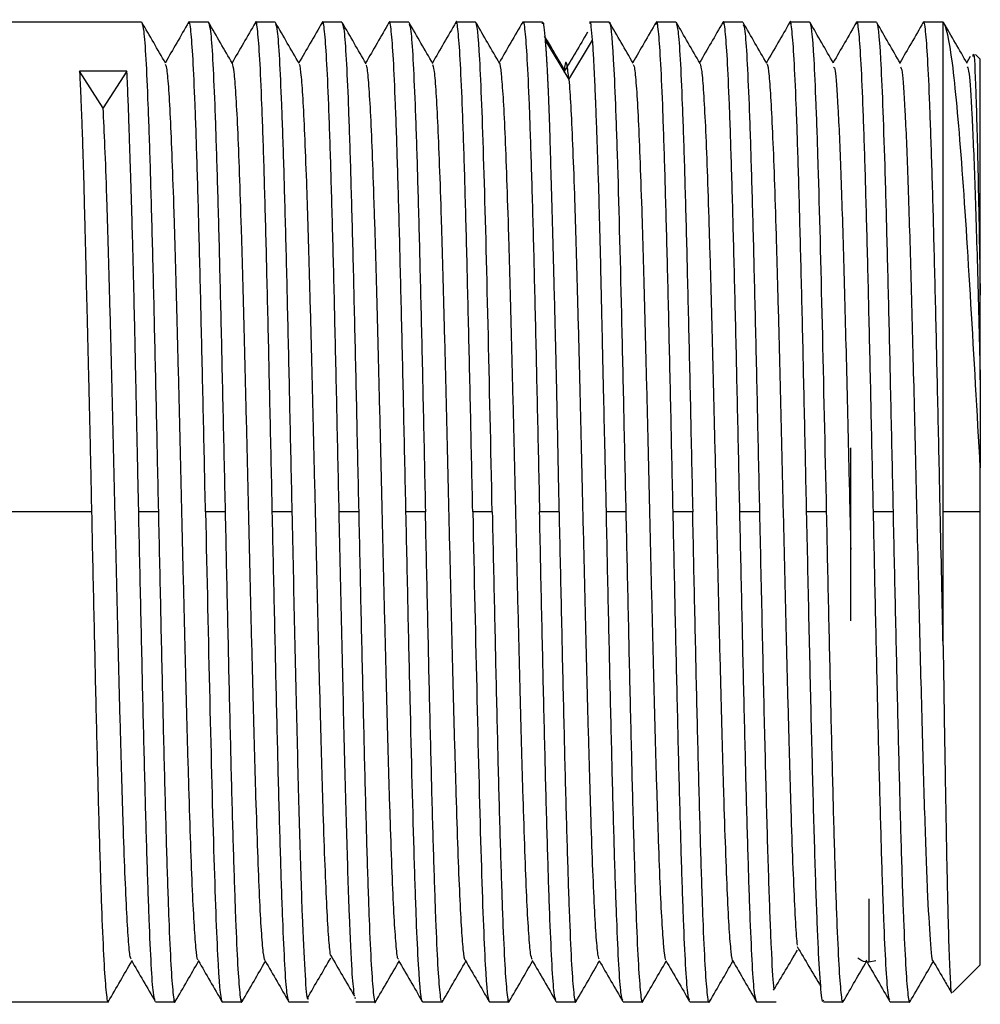
# Paper-space layout '_Top' of a CAD drawing. Units: millimetres. Extents: x -90 to 290, y -108 to 109.
# Drawn here: x 27 to 53, y 51 to 77 of the extents above; entities that cross this region are included whole.
import ezdxf

# ---------------------------------------------------------------- set-up
doc = ezdxf.new("R2010")
doc.units = ezdxf.units.MM

psp = doc.layouts.new('_Top')

# ---------------------------------------------------------------- linework, layer by layer
at = {"color": 7, "linetype": 'Continuous', "lineweight": 25}
for p, q in [((29.899, 77.3), (17.25, 77.3)), ((31.699, 77.3), (31.172, 77.3)), ((33.499, 77.3), (32.972, 77.3)), ((35.299, 77.3), (34.772, 77.3)), ((37.099, 77.3), (36.572, 77.3)), ((38.899, 77.3), (38.372, 77.3)), ((40.698, 77.3), (40.172, 77.3)), ((42.499, 77.3), (41.973, 77.3)), ((44.299, 77.3), (43.772, 77.3)), ((46.099, 77.3), (45.572, 77.3)), ((47.9, 77.3), (47.372, 77.3)), ((49.7, 77.3), (49.171, 77.3)), ((51.5, 77.3), (50.971, 77.3)), ((51.5, 60.503), (51.5, 77.3)), ((40.774, 76.818), (41.411, 75.756)), ((41.414, 75.754), (42.052, 76.818)), ((52.5, 76.3), (52.368, 76.432)), ((52.232, 76.377), (52.135, 76.209)), ((52.5, 69.944), (52.5, 76.3)), ((28.866, 74.986), (28.228, 75.978)), ((29.502, 75.978), (28.228, 75.978)), ((29.502, 75.978), (28.866, 74.989)), ((49, 65.832), (49, 61.169)), ((52.5, 51.9), (52.5, 65.287)), ((28.55, 64.1), (18.5, 64.1)), ((30.35, 64.1), (29.821, 64.1)), ((32.15, 64.1), (31.621, 64.1)), ((33.949, 64.1), (33.421, 64.1)), ((35.749, 64.1), (35.222, 64.1)), ((37.548, 64.1), (37.022, 64.1)), ((39.348, 64.1), (38.823, 64.1)), ((41.148, 64.1), (40.623, 64.1)), ((42.949, 64.1), (42.423, 64.1)), ((44.75, 64.1), (44.222, 64.1)), ((46.55, 64.1), (46.021, 64.1)), ((48.35, 64.1), (47.821, 64.1)), ((50.15, 64.1), (49.621, 64.1)), ((52.5, 64.1), (51.5, 64.1)), ((49.5, 53.679), (49.5, 51.965)), ((49.687, 52.003), (49.5, 51.965)), ((51.756, 51.156), (52.5, 51.9)), ((35.674, 50.996), (35.638, 50.998)), ((22.5, 50.9), (28.999, 50.9)), ((30.272, 50.9), (30.799, 50.9)), ((32.072, 50.9), (32.599, 50.9)), ((33.872, 50.9), (34.398, 50.9)), ((35.674, 50.9), (36.199, 50.9)), ((37.472, 50.9), (37.999, 50.9)), ((39.272, 50.9), (39.799, 50.9)), ((41.072, 50.9), (41.599, 50.9)), ((42.872, 50.9), (43.399, 50.9)), ((44.672, 50.9), (45.199, 50.9)), ((46.472, 50.9), (46.999, 50.9)), ((48.273, 50.9), (48.8, 50.9)), ((50.071, 50.9), (50.6, 50.9))]:
    psp.add_line(p, q, dxfattribs=at)
for points, knots in [([(30.544, 76.193), (30.437, 76.377), (30.224, 76.747), (30.01, 77.116), (29.904, 77.301)], [0, 0, 0, 0, 0.499991, 1, 1, 1, 1]), ([(29.908, 77.261), (29.924, 77.217), (29.959, 77.121), (30.012, 76.365), (30.069, 75.148), (30.125, 73.493), (30.181, 71.481), (30.238, 69.184), (30.294, 66.692), (30.332, 64.964), (30.35, 64.1)], [0, 0, 0, 0, 0.107752, 0.235216, 0.36268, 0.490144, 0.617608, 0.745072, 0.872536, 1, 1, 1, 1]), ([(31.165, 77.295), (31.058, 77.11), (30.849, 76.747), (30.639, 76.384), (30.536, 76.206)], [0, 0, 0, 0, 0.509796, 1, 1, 1, 1]), ([(31.621, 64.1), (31.602, 64.964), (31.565, 66.692), (31.508, 69.184), (31.452, 71.481), (31.396, 73.495), (31.34, 75.144), (31.284, 76.381), (31.228, 77.102), (31.187, 77.385), (31.165, 77.27), (31.161, 77.251)], [0, 0, 0, 0, 0.12207, 0.24414, 0.36621, 0.48828, 0.61035, 0.73242, 0.85449, 0.97656, 1, 1, 1, 1]), ([(32.345, 76.187), (32.238, 76.372), (32.024, 76.741), (31.811, 77.111), (31.704, 77.296)], [0, 0, 0, 0, 0.4999885, 1, 1, 1, 1]), ([(31.708, 77.259), (31.724, 77.216), (31.758, 77.12), (31.812, 76.365), (31.868, 75.148), (31.924, 73.493), (31.981, 71.481), (32.037, 69.184), (32.093, 66.692), (32.131, 64.964), (32.15, 64.1)], [0, 0, 0, 0, 0.107088, 0.234647, 0.362206, 0.489765, 0.617323, 0.744882, 0.872441, 1, 1, 1, 1]), ([(32.964, 77.288), (32.857, 77.103), (32.648, 76.741), (32.438, 76.379), (32.336, 76.202)], [0, 0, 0, 0, 0.511076, 1, 1, 1, 1]), ([(33.421, 64.1), (33.403, 64.964), (33.365, 66.692), (33.309, 69.184), (33.253, 71.481), (33.197, 73.494), (33.141, 75.144), (33.084, 76.381), (33.028, 77.103), (32.987, 77.385), (32.964, 77.265), (32.96, 77.244)], [0, 0, 0, 0, 0.1216239, 0.2432479, 0.3648718, 0.4864958, 0.6081197, 0.7297437, 0.8513676, 0.9729916, 1, 1, 1, 1]), ([(34.146, 76.183), (34.039, 76.368), (33.826, 76.737), (33.612, 77.106), (33.505, 77.291)], [0, 0, 0, 0, 0.499986, 1, 1, 1, 1]), ([(33.509, 77.253), (33.524, 77.21), (33.558, 77.115), (33.611, 76.365), (33.667, 75.149), (33.724, 73.493), (33.78, 71.481), (33.836, 69.184), (33.892, 66.692), (33.93, 64.964), (33.949, 64.1)], [0, 0, 0, 0, 0.104354, 0.232303, 0.360253, 0.488202, 0.616152, 0.744101, 0.872051, 1, 1, 1, 1]), ([(34.764, 77.288), (34.657, 77.103), (34.447, 76.741), (34.238, 76.379), (34.135, 76.201)], [0, 0, 0, 0, 0.510458, 1, 1, 1, 1]), ([(35.222, 64.1), (35.204, 64.964), (35.166, 66.692), (35.11, 69.184), (35.054, 71.481), (34.997, 73.495), (34.941, 75.144), (34.885, 76.381), (34.829, 77.103), (34.787, 77.385), (34.764, 77.266), (34.76, 77.244)], [0, 0, 0, 0, 0.121649, 0.243297, 0.364946, 0.486594, 0.608243, 0.729891, 0.85154, 0.973188, 1, 1, 1, 1]), ([(35.948, 76.18), (35.841, 76.365), (35.627, 76.735), (35.414, 77.104), (35.307, 77.289)], [0, 0, 0, 0, 0.4999867, 1, 1, 1, 1]), ([(35.311, 77.246), (35.326, 77.204), (35.359, 77.109), (35.411, 76.364), (35.468, 75.149), (35.524, 73.493), (35.58, 71.481), (35.636, 69.184), (35.693, 66.692), (35.73, 64.964), (35.749, 64.1)], [0, 0, 0, 0, 0.100889, 0.229333, 0.357778, 0.486222, 0.614667, 0.743111, 0.871556, 1, 1, 1, 1]), ([(36.565, 77.29), (36.459, 77.106), (36.249, 76.742), (36.039, 76.379), (35.936, 76.201)], [0, 0, 0, 0, 0.509464, 1, 1, 1, 1]), ([(37.022, 64.1), (37.003, 64.964), (36.966, 66.692), (36.91, 69.184), (36.853, 71.481), (36.797, 73.495), (36.741, 75.144), (36.685, 76.381), (36.628, 77.102), (36.587, 77.385), (36.565, 77.27), (36.561, 77.251)], [0, 0, 0, 0, 0.1220457, 0.2440915, 0.3661372, 0.4881829, 0.6102287, 0.7322744, 0.8543201, 0.9763659, 1, 1, 1, 1]), ([(37.748, 76.18), (37.641, 76.364), (37.428, 76.734), (37.214, 77.103), (37.107, 77.288)], [0, 0, 0, 0, 0.499986, 1, 1, 1, 1]), ([(37.111, 77.244), (37.126, 77.202), (37.159, 77.107), (37.211, 76.364), (37.267, 75.149), (37.324, 73.493), (37.38, 71.481), (37.436, 69.184), (37.492, 66.692), (37.529, 64.964), (37.548, 64.1)], [0, 0, 0, 0, 0.099979, 0.228554, 0.357128, 0.485702, 0.614277, 0.742851, 0.871426, 1, 1, 1, 1]), ([(38.367, 77.296), (38.26, 77.111), (38.049, 76.746), (37.839, 76.382), (37.735, 76.202)], [0, 0, 0, 0, 0.507711, 1, 1, 1, 1]), ([(38.823, 64.1), (38.804, 64.964), (38.767, 66.692), (38.71, 69.184), (38.654, 71.481), (38.598, 73.495), (38.541, 75.144), (38.485, 76.382), (38.428, 77.101), (38.388, 77.385), (38.366, 77.273), (38.363, 77.257)], [0, 0, 0, 0, 0.122413, 0.244827, 0.36724, 0.489653, 0.612066, 0.73448, 0.856893, 0.979306, 1, 1, 1, 1]), ([(39.348, 64.1), (39.311, 65.828), (39.273, 67.555), (39.199, 70.748), (39.161, 72.212), (39.086, 74.656), (39.049, 75.634), (38.974, 76.956), (38.937, 77.3), (38.899, 77.3)], [0, 0, 0, 0, 0.25, 0.25, 0.5, 0.5, 0.75, 0.75, 1, 1, 1, 1]), ([(39.548, 76.185), (39.441, 76.369), (39.227, 76.739), (39.014, 77.108), (38.907, 77.293)], [0, 0, 0, 0, 0.499988, 1, 1, 1, 1]), ([(40.168, 77.303), (40.061, 77.118), (39.85, 76.752), (39.639, 76.387), (39.535, 76.206)], [0, 0, 0, 0, 0.506437, 1, 1, 1, 1]), ([(40.164, 77.264), (40.166, 77.277), (40.188, 77.385), (40.228, 77.099), (40.284, 76.382), (40.341, 75.144), (40.397, 73.495), (40.454, 71.481), (40.51, 69.184), (40.566, 66.692), (40.604, 64.964), (40.623, 64.1)], [0, 0, 0, 0, 0.017457, 0.140275, 0.263093, 0.385911, 0.508729, 0.631547, 0.754364, 0.877182, 1, 1, 1, 1]), ([(40.698, 77.25), (40.701, 77.266), (40.727, 77.375), (40.753, 77.075), (40.775, 76.819)], [0, 0, 0, 0, 0.1493717, 1, 1, 1, 1]), ([(42.051, 76.819), (42.029, 77.075), (42.003, 77.375), (41.977, 77.266), (41.973, 77.25)], [0, 0, 0, 0, 0.850656, 1, 1, 1, 1]), ([(42.499, 77.303), (42.536, 77.3), (42.573, 76.948), (42.63, 75.96), (42.648, 75.554), (42.686, 74.598), (42.704, 74.048), (42.761, 72.21), (42.817, 70.008), (42.873, 67.521), (42.91, 65.828), (42.929, 64.964), (42.948, 64.1)], [0, 0, 0, 0, 0.25, 0.25, 0.375, 0.375, 0.5, 0.5, 0.75, 0.875, 0.875, 1, 1, 1, 1]), ([(43.145, 76.193), (43.038, 76.378), (42.824, 76.748), (42.61, 77.118), (42.503, 77.303)], [0, 0, 0, 0, 0.499985, 1, 1, 1, 1]), ([(43.762, 77.294), (43.655, 77.109), (43.446, 76.747), (43.237, 76.386), (43.135, 76.209)], [0, 0, 0, 0, 0.511014, 1, 1, 1, 1]), ([(44.222, 64.1), (44.203, 64.964), (44.166, 66.692), (44.11, 69.184), (44.053, 71.481), (43.997, 73.494), (43.941, 75.144), (43.884, 76.381), (43.828, 77.104), (43.786, 77.386), (43.762, 77.262), (43.758, 77.237)], [0, 0, 0, 0, 0.121218, 0.242436, 0.363655, 0.484873, 0.606091, 0.727309, 0.848527, 0.969746, 1, 1, 1, 1]), ([(44.948, 76.188), (44.841, 76.373), (44.627, 76.743), (44.413, 77.113), (44.307, 77.298)], [0, 0, 0, 0, 0.499987, 1, 1, 1, 1]), ([(44.311, 77.247), (44.326, 77.205), (44.36, 77.11), (44.412, 76.364), (44.468, 75.149), (44.525, 73.493), (44.581, 71.481), (44.637, 69.184), (44.694, 66.692), (44.731, 64.964), (44.75, 64.1)], [0, 0, 0, 0, 0.1016198, 0.2299598, 0.3582999, 0.4866399, 0.6149799, 0.7433199, 0.87166, 1, 1, 1, 1]), ([(45.565, 77.296), (45.458, 77.112), (45.249, 76.749), (45.039, 76.386), (44.936, 76.209)], [0, 0, 0, 0, 0.5097427, 1, 1, 1, 1]), ([(46.021, 64.1), (46.002, 64.964), (45.965, 66.692), (45.909, 69.184), (45.852, 71.481), (45.796, 73.495), (45.74, 75.144), (45.684, 76.381), (45.628, 77.102), (45.587, 77.385), (45.564, 77.268), (45.56, 77.249)], [0, 0, 0, 0, 0.121922, 0.243843, 0.365765, 0.487687, 0.609608, 0.73153, 0.853452, 0.975373, 1, 1, 1, 1]), ([(46.75, 76.181), (46.643, 76.366), (46.429, 76.736), (46.215, 77.106), (46.108, 77.291)], [0, 0, 0, 0, 0.4999889, 1, 1, 1, 1]), ([(46.113, 77.24), (46.127, 77.199), (46.16, 77.104), (46.212, 76.364), (46.268, 75.149), (46.325, 73.493), (46.381, 71.481), (46.437, 69.184), (46.494, 66.692), (46.531, 64.964), (46.55, 64.1)], [0, 0, 0, 0, 0.098271, 0.227089, 0.355908, 0.484726, 0.613545, 0.742363, 0.871182, 1, 1, 1, 1]), ([(47.367, 77.295), (47.26, 77.11), (47.05, 76.747), (46.84, 76.383), (46.736, 76.204)], [0, 0, 0, 0, 0.508089, 1, 1, 1, 1]), ([(47.821, 64.1), (47.802, 64.964), (47.765, 66.692), (47.709, 69.184), (47.652, 71.481), (47.596, 73.495), (47.54, 75.144), (47.484, 76.382), (47.428, 77.1), (47.388, 77.385), (47.366, 77.274), (47.363, 77.258)], [0, 0, 0, 0, 0.122483, 0.244966, 0.367449, 0.489932, 0.612415, 0.734898, 0.857381, 0.979864, 1, 1, 1, 1]), ([(47.9, 77.301), (47.937, 77.301), (47.975, 76.953), (48.031, 75.964), (48.05, 75.556), (48.087, 74.596), (48.106, 74.044), (48.162, 72.21), (48.2, 70.749), (48.275, 67.556), (48.312, 65.827), (48.35, 64.1)], [0, 0, 0, 0, 0.25, 0.25, 0.375, 0.375, 0.5, 0.5, 0.75, 0.75, 1, 1, 1, 1]), ([(48.547, 76.19), (48.44, 76.374), (48.228, 76.743), (48.015, 77.111), (47.909, 77.295)], [0, 0, 0, 0, 0.499988, 1, 1, 1, 1]), ([(49.164, 77.298), (49.057, 77.112), (48.847, 76.749), (48.638, 76.386), (48.536, 76.21)], [0, 0, 0, 0, 0.51339, 1, 1, 1, 1]), ([(49.621, 64.1), (49.602, 64.964), (49.564, 66.692), (49.508, 69.184), (49.452, 71.481), (49.396, 73.494), (49.339, 75.144), (49.283, 76.381), (49.227, 77.103), (49.185, 77.385), (49.163, 77.266), (49.158, 77.245)], [0, 0, 0, 0, 0.121678, 0.243357, 0.365035, 0.486713, 0.608392, 0.73007, 0.851749, 0.973427, 1, 1, 1, 1]), ([(49.699, 77.299), (49.737, 77.297), (49.774, 76.959), (49.85, 75.634), (49.887, 74.653), (49.943, 72.823), (49.962, 72.153), (50, 70.715), (50.037, 69.182), (50.075, 67.521), (50.112, 65.827), (50.131, 64.964), (50.15, 64.1)], [0, 0, 0, 0, 0.25, 0.25, 0.5, 0.5, 0.625, 0.625, 0.75, 0.875, 0.875, 1, 1, 1, 1]), ([(50.349, 76.185), (50.242, 76.369), (50.029, 76.737), (49.817, 77.105), (49.71, 77.289)], [0, 0, 0, 0, 0.499988, 1, 1, 1, 1]), ([(50.965, 77.297), (50.858, 77.111), (50.648, 76.748), (50.438, 76.384), (50.336, 76.207)], [0, 0, 0, 0, 0.512186, 1, 1, 1, 1]), ([(51.421, 64.1), (51.403, 64.964), (51.365, 66.692), (51.309, 69.184), (51.253, 71.481), (51.196, 73.495), (51.14, 75.144), (51.084, 76.381), (51.028, 77.102), (50.986, 77.385), (50.964, 77.27), (50.96, 77.251)], [0, 0, 0, 0, 0.122049, 0.244097, 0.366146, 0.488194, 0.610243, 0.732291, 0.85434, 0.976388, 1, 1, 1, 1]), ([(52.5, 65.288), (52.417, 66.79), (52.333, 68.295), (52.166, 71.105), (52.083, 72.409), (51.916, 74.628), (51.833, 75.543), (51.666, 76.839), (51.583, 77.221), (51.5, 77.3)], [0, 0, 0, 0, 0.25, 0.25, 0.5, 0.5, 0.75, 0.75, 1, 1, 1, 1]), ([(52.149, 76.185), (52.043, 76.369), (51.83, 76.737), (51.617, 77.106), (51.511, 77.29)], [0, 0, 0, 0, 0.499989, 1, 1, 1, 1]), ([(41.918, 77.034), (41.812, 76.853), (41.598, 76.489), (41.384, 76.126), (41.277, 75.944)], [0, 0, 0, 0, 0.500004, 1, 1, 1, 1]), ([(41.287, 76.028), (41.18, 76.21), (41.005, 76.509), (40.829, 76.807), (40.76, 76.924)], [0, 0, 0, 0, 0.60801, 1, 1, 1, 1]), ([(40.774, 76.818), (40.777, 76.782), (40.783, 76.713), (40.791, 76.599), (40.799, 76.483), (40.807, 76.364), (40.814, 76.244), (40.821, 76.124), (40.827, 76.006), (40.833, 75.891), (40.838, 75.778), (40.844, 75.67), (40.848, 75.567), (40.853, 75.47), (40.856, 75.38), (40.86, 75.297), (40.863, 75.222), (40.866, 75.155), (40.868, 75.096), (40.87, 75.047), (40.874, 74.932), (40.882, 74.711), (40.896, 74.275), (40.921, 73.434), (40.958, 72.097), (41.001, 70.559), (41.035, 69.264), (41.057, 68.338), (41.079, 67.344), (41.1, 66.344), (41.12, 65.366), (41.134, 64.657), (41.143, 64.26), (41.146, 64.1)], [0, 0, 0, 0, 0.022461, 0.043899, 0.064315, 0.083707, 0.102078, 0.119429, 0.135759, 0.151071, 0.165364, 0.178641, 0.1909, 0.202144, 0.212372, 0.221584, 0.229781, 0.236962, 0.243128, 0.248279, 0.252414, 0.279065, 0.315015, 0.377254, 0.501684, 0.62697, 0.69447, 0.752017, 0.799846, 0.875763, 0.930615, 0.972037, 1, 1, 1, 1]), ([(42.425, 64.1), (42.423, 64.205), (42.418, 64.433), (42.409, 64.804), (42.399, 65.232), (42.388, 65.716), (42.37, 66.493), (42.35, 67.369), (42.327, 68.363), (42.306, 69.29), (42.277, 70.588), (42.241, 72.13), (42.2, 73.462), (42.17, 74.296), (42.154, 74.729), (42.144, 74.967), (42.138, 75.131), (42.132, 75.265), (42.125, 75.435), (42.117, 75.636), (42.107, 75.861), (42.095, 76.103), (42.082, 76.353), (42.068, 76.602), (42.057, 76.743), (42.052, 76.818)], [0, 0, 0, 0, 0.018309, 0.039962, 0.064958, 0.093293, 0.124959, 0.202161, 0.249771, 0.3064, 0.375437, 0.500765, 0.625058, 0.68716, 0.722294, 0.749477, 0.759331, 0.773676, 0.792511, 0.815836, 0.843655, 0.875973, 0.912798, 0.954139, 1, 1, 1, 1]), ([(52.306, 76.37), (52.31, 76.403), (52.335, 76.57), (52.38, 75.528), (52.44, 73.358), (52.48, 71.08), (52.5, 69.944)], [0, 0, 0, 0, 0.075685, 0.3852922, 0.6933972, 1, 1, 1, 1]), ([(31.422, 52.039), (31.419, 52.036), (31.399, 52.015), (31.363, 52.328), (31.314, 52.991), (31.265, 54.002), (31.216, 55.293), (31.167, 56.847), (31.118, 58.62), (31.069, 60.548), (31.02, 62.578), (30.971, 64.654), (30.922, 66.712), (30.873, 68.695), (30.824, 70.546), (30.775, 72.212), (30.726, 73.629), (30.677, 74.774), (30.628, 75.602), (30.583, 76.095), (30.555, 76.139), (30.543, 76.158)], [0, 0, 0, 0, 0.01142, 0.067144, 0.122929, 0.178766, 0.234561, 0.290287, 0.346058, 0.401893, 0.4577, 0.513431, 0.56919, 0.625019, 0.680837, 0.736578, 0.792324, 0.848146, 0.903973, 0.959725, 1, 1, 1, 1]), ([(33.226, 52.004), (33.209, 52.059), (33.177, 52.17), (33.128, 52.78), (33.079, 53.687), (33.03, 54.901), (32.981, 56.393), (32.932, 58.11), (32.883, 59.998), (32.834, 62.004), (32.785, 64.074), (32.736, 66.143), (32.687, 68.154), (32.638, 70.05), (32.589, 71.769), (32.54, 73.256), (32.491, 74.484), (32.442, 75.41), (32.393, 76.025), (32.36, 76.134), (32.344, 76.188)], [0, 0, 0, 0, 0.055196, 0.110822, 0.16646, 0.222028, 0.277568, 0.333184, 0.388827, 0.444408, 0.499943, 0.555547, 0.611192, 0.666786, 0.72232, 0.777911, 0.833556, 0.889163, 0.9447, 1, 1, 1, 1]), ([(34.99, 52.156), (34.974, 52.293), (34.941, 52.569), (34.893, 53.402), (34.844, 54.531), (34.795, 55.956), (34.746, 57.614), (34.697, 59.456), (34.648, 61.435), (34.599, 63.494), (34.55, 65.57), (34.501, 67.604), (34.452, 69.538), (34.402, 71.307), (34.353, 72.865), (34.304, 74.171), (34.255, 75.197), (34.206, 75.858), (34.17, 76.171), (34.15, 76.155), (34.146, 76.152)], [0, 0, 0, 0, 0.056799, 0.114903, 0.172928, 0.230985, 0.289115, 0.347228, 0.405262, 0.463307, 0.521429, 0.579551, 0.637594, 0.695627, 0.75374, 0.811869, 0.869927, 0.927952, 0.986053, 1, 1, 1, 1]), ([(38.62, 52.027), (38.619, 52.026), (38.602, 52.004), (38.569, 52.289), (38.52, 52.892), (38.47, 53.864), (38.421, 55.136), (38.372, 56.669), (38.323, 58.412), (38.274, 60.322), (38.225, 62.346), (38.176, 64.421), (38.127, 66.486), (38.078, 68.483), (38.029, 70.347), (37.98, 72.028), (37.931, 73.482), (37.882, 74.671), (37.833, 75.529), (37.788, 76.046), (37.76, 76.118), (37.747, 76.149)], [0, 0, 0, 0, 0.003256, 0.059441, 0.115603, 0.171689, 0.227796, 0.283976, 0.340148, 0.396243, 0.452339, 0.508511, 0.564691, 0.620798, 0.676884, 0.733046, 0.789232, 0.845352, 0.901431, 0.957582, 1, 1, 1, 1]), ([(40.422, 52.043), (40.409, 52.078), (40.379, 52.156), (40.333, 52.689), (40.284, 53.562), (40.235, 54.759), (40.186, 56.218), (40.137, 57.904), (40.088, 59.775), (40.039, 61.776), (39.99, 63.842), (39.941, 65.915), (39.892, 67.937), (39.843, 69.841), (39.794, 71.58), (39.745, 73.107), (39.696, 74.369), (39.647, 75.329), (39.598, 75.924), (39.565, 76.204), (39.548, 76.18), (39.547, 76.179)], [0, 0, 0, 0, 0.0457312, 0.1017193, 0.1576573, 0.2136619, 0.2697119, 0.3257135, 0.3816509, 0.4376424, 0.4936914, 0.5497056, 0.6056468, 0.6616249, 0.7176702, 0.7736958, 0.8296446, 0.8856098, 0.9416489, 0.9976841, 1, 1, 1, 1]), ([(41.412, 75.755), (41.395, 75.905), (41.363, 76.206), (41.321, 76.256), (41.295, 76.058), (41.286, 75.986)], [0, 0, 0, 0, 0.390611, 0.780807, 1, 1, 1, 1]), ([(43.146, 76.156), (43.157, 76.14), (43.184, 76.1), (43.228, 75.632), (43.277, 74.832), (43.326, 73.706), (43.375, 72.292), (43.424, 70.639), (43.473, 68.8), (43.522, 66.826), (43.571, 64.768), (43.62, 62.692), (43.669, 60.656), (43.718, 58.718), (43.767, 56.941), (43.816, 55.378), (43.865, 54.065), (43.914, 53.031), (43.963, 52.354), (44.001, 52.031), (44.022, 52.047), (44.027, 52.05)], [0, 0, 0, 0, 0.037679, 0.093358, 0.149033, 0.204633, 0.260227, 0.315898, 0.371581, 0.427193, 0.482778, 0.538438, 0.594126, 0.649751, 0.705331, 0.760979, 0.816669, 0.872308, 0.927886, 0.983522, 1, 1, 1, 1]), ([(44.949, 76.172), (44.964, 76.126), (44.995, 76.028), (45.042, 75.442), (45.091, 74.544), (45.14, 73.338), (45.189, 71.857), (45.238, 70.145), (45.287, 68.26), (45.336, 66.257), (45.385, 64.188), (45.434, 62.118), (45.483, 60.105), (45.532, 58.206), (45.581, 56.478), (45.63, 54.982), (45.679, 53.752), (45.728, 52.804), (45.777, 52.228), (45.81, 51.977), (45.826, 52.011), (45.826, 52.011)], [0, 0, 0, 0, 0.049357, 0.105289, 0.16126, 0.217176, 0.273034, 0.328954, 0.384925, 0.440854, 0.496714, 0.55262, 0.608589, 0.66453, 0.720396, 0.776289, 0.832253, 0.888205, 0.944081, 0.999961, 1, 1, 1, 1]), ([(46.751, 76.164), (46.753, 76.166), (46.772, 76.186), (46.807, 75.886), (46.856, 75.236), (46.905, 74.232), (46.954, 72.948), (47.003, 71.403), (47.052, 69.637), (47.101, 67.711), (47.15, 65.683), (47.199, 63.608), (47.248, 61.548), (47.297, 59.563), (47.346, 57.707), (47.395, 56.036), (47.444, 54.603), (47.493, 53.47), (47.533, 52.73), (47.557, 52.503), (47.565, 52.431)], [0, 0, 0, 0, 0.007574, 0.067802, 0.128064, 0.188401, 0.248721, 0.308957, 0.369206, 0.429535, 0.489864, 0.550114, 0.610352, 0.670673, 0.73101, 0.791272, 0.851502, 0.911813, 0.972157, 1, 1, 1, 1]), ([(28.226, 75.977), (28.229, 75.923), (28.234, 75.817), (28.242, 75.651), (28.25, 75.488), (28.257, 75.327), (28.263, 75.171), (28.27, 75.02), (28.275, 74.875), (28.281, 74.738), (28.286, 74.609), (28.29, 74.489), (28.294, 74.378), (28.298, 74.278), (28.301, 74.189), (28.304, 74.111), (28.306, 74.044), (28.308, 73.99), (28.309, 73.949), (28.316, 73.747), (28.329, 73.315), (28.347, 72.611), (28.366, 71.855), (28.385, 71.1), (28.404, 70.328), (28.424, 69.529), (28.445, 68.657), (28.466, 67.814), (28.487, 66.968), (28.504, 66.215), (28.52, 65.486), (28.535, 64.784), (28.544, 64.324), (28.549, 64.1)], [0, 0, 0, 0, 0.024985, 0.048669, 0.071052, 0.092134, 0.111918, 0.130403, 0.147591, 0.163482, 0.178078, 0.191379, 0.203386, 0.2141, 0.22352, 0.231647, 0.238481, 0.244023, 0.248271, 0.251227, 0.305219, 0.375333, 0.44424, 0.499475, 0.559765, 0.625238, 0.679985, 0.75118, 0.805187, 0.857054, 0.9068, 0.954444, 1, 1, 1, 1]), ([(29.822, 64.1), (29.819, 64.221), (29.814, 64.467), (29.805, 64.842), (29.797, 65.228), (29.788, 65.624), (29.779, 66.031), (29.77, 66.447), (29.761, 66.873), (29.752, 67.306), (29.74, 67.912), (29.724, 68.648), (29.704, 69.541), (29.684, 70.363), (29.665, 71.138), (29.645, 71.878), (29.622, 72.632), (29.6, 73.331), (29.585, 73.777), (29.577, 74.025), (29.573, 74.164), (29.566, 74.364), (29.557, 74.618), (29.547, 74.92), (29.534, 75.259), (29.52, 75.626), (29.509, 75.855), (29.503, 75.978)], [0, 0, 0, 0, 0.024593, 0.049972, 0.076139, 0.103094, 0.13084, 0.159381, 0.188722, 0.218865, 0.249814, 0.316064, 0.37592, 0.445457, 0.502211, 0.558193, 0.626356, 0.696365, 0.750184, 0.757755, 0.772077, 0.793151, 0.82098, 0.85557, 0.89693, 0.94507, 1, 1, 1, 1]), ([(36.82, 52.053), (36.814, 52.054), (36.793, 52.056), (36.755, 52.424), (36.706, 53.137), (36.657, 54.189), (36.608, 55.535), (36.559, 57.135), (36.51, 58.932), (36.461, 60.878), (36.412, 62.921), (36.363, 64.999), (36.314, 67.05), (36.265, 69.018), (36.216, 70.84), (36.167, 72.459), (36.118, 73.838), (36.069, 74.944), (36.02, 75.712), (35.979, 76.115), (35.955, 76.133), (35.947, 76.139)], [0, 0, 0, 0, 0.018281, 0.074461, 0.13066, 0.186792, 0.242887, 0.299055, 0.355258, 0.411403, 0.467494, 0.52365, 0.579854, 0.636013, 0.692104, 0.748246, 0.804449, 0.86062, 0.916717, 0.972845, 1, 1, 1, 1]), ([(48.546, 76.09), (48.561, 76.079), (48.601, 76.051), (48.665, 75.093), (48.74, 73.356), (48.816, 70.954), (48.891, 68.091), (48.956, 65.377), (48.995, 63.704), (49.01, 63.085)], [0, 0, 0, 0, 0.094097, 0.256271, 0.418372, 0.580553, 0.742648, 0.904835, 1, 1, 1, 1]), ([(50.348, 76.091), (50.364, 76.071), (50.405, 76.02), (50.47, 74.998), (50.546, 73.225), (50.621, 70.781), (50.696, 67.897), (50.771, 64.745), (50.846, 61.552), (50.922, 58.532), (50.997, 55.899), (51.072, 53.803), (51.147, 52.508), (51.198, 51.925), (51.224, 52.021), (51.226, 52.025)], [0, 0, 0, 0, 0.053391, 0.139115, 0.224868, 0.310587, 0.396345, 0.48206, 0.567822, 0.653534, 0.739297, 0.825009, 0.910773, 0.996486, 1, 1, 1, 1]), ([(52.149, 76.098), (52.166, 76.064), (52.208, 75.98), (52.275, 74.914), (52.351, 73.078), (52.426, 70.624), (52.476, 68.647), (52.501, 67.659)], [0, 0, 0, 0, 0.1448858, 0.3586947, 0.5724621, 0.7862821, 1, 1, 1, 1]), ([(41.414, 75.754), (41.431, 75.539), (41.463, 75.108), (41.512, 74.046), (41.561, 72.708), (41.61, 71.119), (41.659, 69.331), (41.708, 67.388), (41.757, 65.345), (41.806, 63.268), (41.855, 61.214), (41.904, 59.243), (41.953, 57.421), (42.002, 55.791), (42.051, 54.4), (42.101, 53.284), (42.15, 52.513), (42.192, 52.09), (42.217, 52.065), (42.227, 52.056)], [0, 0, 0, 0, 0.060328, 0.120591, 0.180922, 0.241326, 0.301698, 0.361987, 0.42231, 0.482708, 0.543089, 0.603388, 0.663698, 0.724088, 0.784478, 0.844787, 0.905084, 0.965465, 1, 1, 1, 1]), ([(29.621, 52.061), (29.613, 52.065), (29.589, 52.078), (29.549, 52.474), (29.5, 53.238), (29.451, 54.336), (29.402, 55.706), (29.353, 57.32), (29.304, 59.141), (29.255, 61.106), (29.206, 63.155), (29.157, 65.233), (29.108, 67.276), (29.059, 69.225), (29.01, 71.029), (28.961, 72.63), (28.912, 73.997), (28.879, 74.655), (28.863, 74.985)], [0, 0, 0, 0, 0.029258, 0.093929, 0.158613, 0.223383, 0.288154, 0.352839, 0.417512, 0.482273, 0.547052, 0.611751, 0.676415, 0.741166, 0.805952, 0.87066, 0.935296, 1, 1, 1, 1]), ([(52.5, 67.659), (52.5, 67.549), (52.5, 67.328), (52.5, 66.993), (52.5, 66.656), (52.5, 66.317), (52.5, 65.976), (52.5, 65.633), (52.5, 65.403), (52.5, 65.288)], [0, 0, 0, 0, 0.14363, 0.286804, 0.429641, 0.572259, 0.714779, 0.857319, 1, 1, 1, 1]), ([(28.55, 64.1), (28.568, 63.236), (28.606, 61.508), (28.662, 59.016), (28.718, 56.719), (28.774, 54.705), (28.83, 53.056), (28.887, 51.819), (28.943, 51.098), (28.984, 50.815), (29.006, 50.929), (29.009, 50.947)], [0, 0, 0, 0, 0.122173, 0.244347, 0.36652, 0.488693, 0.610866, 0.73304, 0.855213, 0.977386, 1, 1, 1, 1]), ([(30.26, 50.956), (30.245, 50.998), (30.212, 51.093), (30.159, 51.836), (30.103, 53.051), (30.047, 54.707), (29.99, 56.719), (29.934, 59.016), (29.878, 61.508), (29.84, 63.236), (29.821, 64.1)], [0, 0, 0, 0, 0.099952, 0.22853, 0.357109, 0.485687, 0.614265, 0.742843, 0.871422, 1, 1, 1, 1]), ([(30.35, 64.1), (30.369, 63.236), (30.407, 61.508), (30.463, 59.016), (30.519, 56.719), (30.575, 54.706), (30.631, 53.056), (30.687, 51.819), (30.743, 51.097), (30.785, 50.815), (30.807, 50.933), (30.811, 50.954)], [0, 0, 0, 0, 0.121761, 0.243523, 0.365284, 0.487045, 0.608807, 0.730568, 0.85233, 0.974091, 1, 1, 1, 1]), ([(31.621, 64.1), (31.658, 62.372), (31.696, 60.645), (31.771, 57.452), (31.809, 55.988), (31.884, 53.544), (31.921, 52.566), (31.997, 51.244), (32.034, 50.9), (32.072, 50.9)], [0, 0, 0, 0, 0.25, 0.25, 0.5, 0.5, 0.75, 0.75, 1, 1, 1, 1]), ([(32.15, 64.1), (32.169, 63.236), (32.206, 61.508), (32.262, 59.016), (32.318, 56.719), (32.375, 54.706), (32.431, 53.056), (32.487, 51.819), (32.543, 51.096), (32.585, 50.814), (32.609, 50.938), (32.613, 50.962)], [0, 0, 0, 0, 0.1212773, 0.2425545, 0.3638318, 0.485109, 0.6063863, 0.7276635, 0.8489408, 0.970218, 1, 1, 1, 1]), ([(33.864, 50.934), (33.848, 50.979), (33.813, 51.075), (33.759, 51.835), (33.703, 53.052), (33.646, 54.707), (33.59, 56.719), (33.534, 59.016), (33.478, 61.508), (33.44, 63.236), (33.421, 64.1)], [0, 0, 0, 0, 0.109982, 0.237127, 0.364273, 0.491418, 0.618564, 0.745709, 0.872855, 1, 1, 1, 1]), ([(33.949, 64.1), (33.972, 63.038), (34.018, 60.913), (34.087, 57.91), (34.156, 55.269), (34.225, 53.13), (34.294, 51.667), (34.351, 50.924), (34.386, 50.978), (34.398, 50.996)], [0, 0, 0, 0, 0.153722, 0.307444, 0.461167, 0.614889, 0.768611, 0.922333, 1, 1, 1, 1]), ([(35.629, 51.103), (35.609, 51.281), (35.566, 51.666), (35.5, 53.149), (35.43, 55.264), (35.361, 57.911), (35.292, 60.913), (35.246, 63.038), (35.222, 64.1)], [0, 0, 0, 0, 0.14716, 0.317728, 0.488296, 0.658864, 0.829432, 1, 1, 1, 1]), ([(35.749, 64.1), (35.768, 63.236), (35.805, 61.508), (35.862, 59.016), (35.918, 56.719), (35.974, 54.705), (36.03, 53.056), (36.087, 51.818), (36.143, 51.101), (36.183, 50.815), (36.205, 50.922), (36.207, 50.934)], [0, 0, 0, 0, 0.122922, 0.245843, 0.368765, 0.491687, 0.614609, 0.73753, 0.860452, 0.983374, 1, 1, 1, 1]), ([(37.473, 50.897), (37.435, 50.9), (37.398, 51.252), (37.342, 52.24), (37.323, 52.646), (37.285, 53.602), (37.267, 54.152), (37.211, 55.99), (37.173, 57.458), (37.117, 59.85), (37.098, 60.679), (37.061, 62.372), (37.042, 63.236), (37.023, 64.1)], [0, 0, 0, 0, 0.25, 0.25, 0.375, 0.375, 0.5, 0.5, 0.75, 0.75, 0.875, 0.875, 1, 1, 1, 1]), ([(38.009, 50.945), (38.006, 50.928), (37.984, 50.815), (37.943, 51.099), (37.886, 51.818), (37.83, 53.056), (37.774, 54.705), (37.717, 56.719), (37.661, 59.016), (37.605, 61.508), (37.567, 63.236), (37.548, 64.1)], [0, 0, 0, 0, 0.021843, 0.144113, 0.266382, 0.388652, 0.510922, 0.633191, 0.755461, 0.87773, 1, 1, 1, 1]), ([(38.823, 64.1), (38.86, 62.372), (38.898, 60.645), (38.973, 57.452), (39.01, 55.988), (39.085, 53.544), (39.122, 52.566), (39.197, 51.244), (39.234, 50.9), (39.272, 50.9)], [0, 0, 0, 0, 0.25, 0.25, 0.5, 0.5, 0.75, 0.75, 1, 1, 1, 1]), ([(39.348, 64.1), (39.367, 63.236), (39.405, 61.508), (39.461, 59.016), (39.517, 56.719), (39.574, 54.705), (39.63, 53.056), (39.686, 51.819), (39.743, 51.097), (39.784, 50.815), (39.807, 50.933), (39.811, 50.955)], [0, 0, 0, 0, 0.121729, 0.243459, 0.365188, 0.486918, 0.608647, 0.730377, 0.852106, 0.973835, 1, 1, 1, 1]), ([(41.061, 50.949), (41.046, 50.992), (41.012, 51.087), (40.96, 51.836), (40.904, 53.051), (40.847, 54.707), (40.791, 56.719), (40.735, 59.016), (40.679, 61.508), (40.642, 63.236), (40.623, 64.1)], [0, 0, 0, 0, 0.103191, 0.231307, 0.359422, 0.487538, 0.615653, 0.743769, 0.871884, 1, 1, 1, 1]), ([(41.148, 64.1), (41.167, 63.236), (41.205, 61.508), (41.261, 59.016), (41.317, 56.719), (41.374, 54.706), (41.43, 53.056), (41.486, 51.819), (41.543, 51.096), (41.585, 50.814), (41.608, 50.936), (41.612, 50.959)], [0, 0, 0, 0, 0.121493, 0.242987, 0.36448, 0.485973, 0.607466, 0.72896, 0.850453, 0.971946, 1, 1, 1, 1]), ([(42.863, 50.942), (42.847, 50.985), (42.813, 51.081), (42.76, 51.835), (42.704, 53.051), (42.647, 54.707), (42.591, 56.719), (42.535, 59.016), (42.479, 61.508), (42.442, 63.236), (42.423, 64.1)], [0, 0, 0, 0, 0.106526, 0.234165, 0.361804, 0.489444, 0.617083, 0.744722, 0.872361, 1, 1, 1, 1]), ([(42.949, 64.1), (42.968, 63.236), (43.005, 61.508), (43.061, 59.016), (43.118, 56.719), (43.174, 54.705), (43.23, 53.056), (43.286, 51.819), (43.343, 51.098), (43.384, 50.815), (43.407, 50.932), (43.41, 50.952)], [0, 0, 0, 0, 0.121877, 0.243755, 0.365632, 0.487509, 0.609387, 0.731264, 0.853141, 0.975019, 1, 1, 1, 1]), ([(44.663, 50.941), (44.647, 50.985), (44.613, 51.081), (44.56, 51.835), (44.503, 53.051), (44.447, 54.707), (44.391, 56.719), (44.335, 59.016), (44.278, 61.508), (44.241, 63.236), (44.222, 64.1)], [0, 0, 0, 0, 0.1067721, 0.2343761, 0.3619801, 0.4895841, 0.617188, 0.744792, 0.872396, 1, 1, 1, 1]), ([(45.209, 50.944), (45.206, 50.927), (45.184, 50.815), (45.143, 51.099), (45.087, 51.818), (45.031, 53.056), (44.975, 54.705), (44.919, 56.719), (44.862, 59.016), (44.806, 61.508), (44.769, 63.236), (44.75, 64.1)], [0, 0, 0, 0, 0.02125, 0.143594, 0.265937, 0.388281, 0.510625, 0.632969, 0.755312, 0.877656, 1, 1, 1, 1]), ([(46.462, 50.946), (46.446, 50.989), (46.412, 51.084), (46.359, 51.835), (46.303, 53.051), (46.246, 54.707), (46.19, 56.719), (46.134, 59.016), (46.077, 61.508), (46.04, 63.236), (46.021, 64.1)], [0, 0, 0, 0, 0.104897, 0.232769, 0.360641, 0.488513, 0.616385, 0.744256, 0.872128, 1, 1, 1, 1]), ([(46.55, 64.1), (46.571, 63.137), (46.613, 61.211), (46.675, 58.458), (46.738, 55.979), (46.8, 53.872), (46.863, 52.31), (46.908, 51.434), (46.932, 51.284), (46.936, 51.262)], [0, 0, 0, 0, 0.162065, 0.324129, 0.486194, 0.648259, 0.810323, 0.972388, 1, 1, 1, 1]), ([(48.273, 50.946), (48.269, 50.931), (48.244, 50.835), (48.199, 51.268), (48.136, 52.265), (48.073, 53.884), (48.01, 55.976), (47.947, 58.459), (47.884, 61.21), (47.842, 63.137), (47.821, 64.1)], [0, 0, 0, 0, 0.024424, 0.163792, 0.30316, 0.442528, 0.581896, 0.721264, 0.860632, 1, 1, 1, 1]), ([(48.35, 64.1), (48.369, 63.236), (48.406, 61.508), (48.463, 59.016), (48.519, 56.719), (48.575, 54.705), (48.631, 53.056), (48.687, 51.818), (48.744, 51.099), (48.784, 50.815), (48.807, 50.928), (48.81, 50.945)], [0, 0, 0, 0, 0.122303, 0.244606, 0.366908, 0.489211, 0.611514, 0.733817, 0.856119, 0.978422, 1, 1, 1, 1]), ([(50.059, 50.954), (50.044, 50.996), (50.011, 51.091), (49.958, 51.836), (49.902, 53.051), (49.846, 54.707), (49.79, 56.719), (49.733, 59.016), (49.677, 61.508), (49.639, 63.236), (49.621, 64.1)], [0, 0, 0, 0, 0.1011059, 0.2295194, 0.3579328, 0.4863463, 0.6147597, 0.7431731, 0.8715866, 1, 1, 1, 1]), ([(50.15, 64.1), (50.169, 63.236), (50.206, 61.508), (50.263, 59.016), (50.319, 56.719), (50.375, 54.706), (50.431, 53.056), (50.488, 51.819), (50.544, 51.097), (50.585, 50.815), (50.608, 50.933), (50.612, 50.954)], [0, 0, 0, 0, 0.121738, 0.243475, 0.365213, 0.486951, 0.608688, 0.730426, 0.852164, 0.973901, 1, 1, 1, 1]), ([(51.5, 60.503), (51.504, 60.207), (51.512, 59.614), (51.525, 58.754), (51.538, 57.921), (51.551, 57.12), (51.562, 56.537), (51.572, 55.961), (51.584, 55.272), (51.6, 54.441), (51.616, 53.726), (51.635, 52.945), (51.661, 52.073), (51.693, 51.398), (51.716, 51.097), (51.728, 51.148), (51.729, 51.151)], [0, 0, 0, 0, 0.056665, 0.113276, 0.169831, 0.22633, 0.282772, 0.299225, 0.358482, 0.4469, 0.514568, 0.565455, 0.69783, 0.848449, 0.989275, 1, 1, 1, 1]), ([(46.932, 51.213), (47.039, 51.393), (47.252, 51.752), (47.466, 52.112), (47.573, 52.292)], [0, 0, 0, 0, 0.500001, 1, 1, 1, 1]), ([(47.564, 52.39), (47.67, 52.211), (47.884, 51.852), (48.097, 51.492), (48.204, 51.313)], [0, 0, 0, 0, 0.499997, 1, 1, 1, 1]), ([(29.622, 52.02), (29.729, 51.835), (29.943, 51.466), (30.157, 51.096), (30.264, 50.911)], [0, 0, 0, 0, 0.499988, 1, 1, 1, 1]), ([(31.424, 52.013), (31.531, 51.828), (31.745, 51.458), (31.958, 51.088), (32.065, 50.903)], [0, 0, 0, 0, 0.499988, 1, 1, 1, 1]), ([(33.227, 52.005), (33.334, 51.82), (33.548, 51.45), (33.762, 51.08), (33.869, 50.895)], [0, 0, 0, 0, 0.499988, 1, 1, 1, 1]), ([(34.365, 50.998), (34.47, 51.178), (34.682, 51.542), (34.894, 51.905), (35.001, 52.088)], [0, 0, 0, 0, 0.49669, 1, 1, 1, 1]), ([(34.991, 52.156), (35.098, 51.973), (35.311, 51.607), (35.525, 51.24), (35.632, 51.057)], [0, 0, 0, 0, 0.499996, 1, 1, 1, 1]), ([(36.821, 52.016), (36.928, 51.831), (37.142, 51.461), (37.356, 51.091), (37.463, 50.906)], [0, 0, 0, 0, 0.499987, 1, 1, 1, 1]), ([(38.622, 52.02), (38.729, 51.835), (38.943, 51.465), (39.157, 51.095), (39.264, 50.91)], [0, 0, 0, 0, 0.499985, 1, 1, 1, 1]), ([(40.424, 52.019), (40.531, 51.834), (40.745, 51.465), (40.958, 51.095), (41.065, 50.91)], [0, 0, 0, 0, 0.4999849, 1, 1, 1, 1]), ([(42.226, 52.015), (42.333, 51.83), (42.547, 51.461), (42.76, 51.091), (42.867, 50.906)], [0, 0, 0, 0, 0.499985, 1, 1, 1, 1]), ([(44.026, 52.015), (44.133, 51.83), (44.347, 51.461), (44.56, 51.091), (44.667, 50.907)], [0, 0, 0, 0, 0.499988, 1, 1, 1, 1]), ([(45.826, 52.012), (45.932, 51.828), (46.146, 51.458), (46.359, 51.089), (46.466, 50.904)], [0, 0, 0, 0, 0.4999918, 1, 1, 1, 1]), ([(49.5, 51.965), (49.435, 51.971), (49.323, 51.981), (49.235, 52.051), (49.198, 52.08)], [0, 0, 0, 0, 0.578707, 1, 1, 1, 1]), ([(49.419, 52.02), (49.527, 51.834), (49.742, 51.462), (49.957, 51.09), (50.064, 50.904)], [0, 0, 0, 0, 0.499987, 1, 1, 1, 1]), ([(51.221, 52.016), (51.329, 51.83), (51.496, 51.541), (51.663, 51.251), (51.723, 51.148)], [0, 0, 0, 0, 0.643088, 1, 1, 1, 1]), ([(29.005, 50.909), (29.112, 51.094), (29.322, 51.457), (29.532, 51.82), (29.635, 51.998)], [0, 0, 0, 0, 0.508751, 1, 1, 1, 1]), ([(30.807, 50.908), (30.914, 51.093), (31.123, 51.455), (31.332, 51.817), (31.435, 51.994)], [0, 0, 0, 0, 0.510427, 1, 1, 1, 1]), ([(32.609, 50.907), (32.715, 51.092), (32.924, 51.453), (33.133, 51.815), (33.235, 51.991)], [0, 0, 0, 0, 0.511418, 1, 1, 1, 1]), ([(36.202, 50.895), (36.309, 51.08), (36.52, 51.445), (36.732, 51.811), (36.836, 51.991)], [0, 0, 0, 0, 0.505712, 1, 1, 1, 1]), ([(38.005, 50.902), (38.112, 51.087), (38.322, 51.451), (38.533, 51.815), (38.636, 51.995)], [0, 0, 0, 0, 0.5072454, 1, 1, 1, 1]), ([(39.807, 50.91), (39.914, 51.095), (40.123, 51.458), (40.333, 51.82), (40.436, 51.998)], [0, 0, 0, 0, 0.5093407, 1, 1, 1, 1]), ([(41.608, 50.91), (41.715, 51.095), (41.924, 51.458), (42.134, 51.82), (42.236, 51.997)], [0, 0, 0, 0, 0.510513, 1, 1, 1, 1]), ([(43.406, 50.911), (43.513, 51.096), (43.723, 51.458), (43.933, 51.821), (44.036, 51.999)], [0, 0, 0, 0, 0.5098274, 1, 1, 1, 1]), ([(45.205, 50.906), (45.312, 51.091), (45.522, 51.455), (45.732, 51.818), (45.835, 51.996)], [0, 0, 0, 0, 0.509012, 1, 1, 1, 1]), ([(48.809, 50.907), (48.915, 51.092), (49.124, 51.453), (49.333, 51.815), (49.436, 51.992)], [0, 0, 0, 0, 0.509267, 1, 1, 1, 1]), ([(50.611, 50.909), (50.717, 51.094), (50.926, 51.454), (51.134, 51.815), (51.236, 51.991)], [0, 0, 0, 0, 0.510804, 1, 1, 1, 1])]:
    psp.add_open_spline(points, degree=3, knots=knots, dxfattribs=at)
for points in [[(52.501, 67.659), (52.501, 68.444), (52.5, 69.211), (52.5, 69.944)], [(51.5, 60.503), (51.474, 61.671), (51.448, 62.885), (51.422, 64.1)]]:
    psp.add_open_spline(points, degree=3, dxfattribs=at)

doc.saveas('drawing.dxf')
